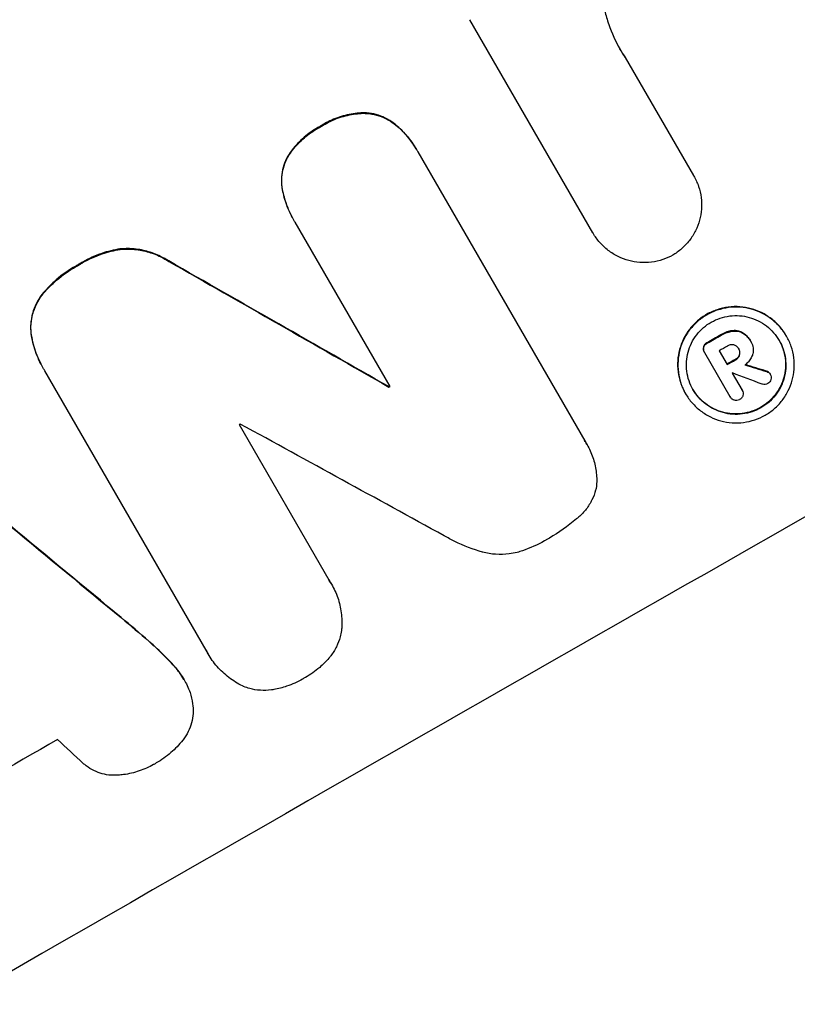
# Model space of a CAD drawing. Units: millimetres. Extents: x -4216 to 3552, y -4062 to 3560.
# Drawn here: x 2058 to 2129, y -2415 to -2325 of the extents above; entities that cross this region are included whole.
import ezdxf

# ---------------------------------------------------------------- set-up
doc = ezdxf.new("R2010")
doc.units = ezdxf.units.MM
doc.header["$LTSCALE"] = 20
doc.linetypes.add('HIDDEN', pattern=[9.525, 6.35, -3.175])
doc.layers.add('2d', color=230, linetype='Continuous')
doc.layers.add('EN-Free_Space_Hatch', color=10, linetype='HIDDEN')

msp = doc.modelspace()

# ---------------------------------------------------------------- hatches: boundary and pattern name
at = {"layer": 'EN-Free_Space_Hatch'}
h = msp.add_hatch(dxfattribs=at)
h.set_pattern_fill('ANSI31', color=256, scale=100, angle=30)
h.set_pattern_definition([(345, (1880.05, -174.33), (82.175, 306.681), [])])
edge = h.paths.add_edge_path()
edge.add_line((1880.054, -174.328), (2929.06, -1991.26))
edge.add_arc((2063.035, -2491.26), 1000, -60, 30, ccw=False)
edge.add_arc((2063.035, -2491.26), 1000, 210, 300, ccw=False)
edge.add_line((1197.009, -2991.26), (148.003, -1174.328))
edge.add_arc((1014.029, -674.328), 1000, 120, 210, ccw=False)
edge.add_arc((1014.029, -674.328), 1000, 30, 120, ccw=False)

# ---------------------------------------------------------------- linework, layer by layer
at = {"layer": '2d'}
for p, q in [((2110.078, -2344.235), (2098.796, -2324.694)), ((2113.041, -2328.151), (2119.295, -2338.984)), ((2093.878, -2336.535), (2093.904, -2336.581)), ((2094.035, -2336.816), (2109.324, -2363.297)), ((2119.295, -2338.983), (2119.321, -2339.029)), ((2082.624, -2342.97), (2082.65, -2343.015)), ((2091.489, -2358.317), (2082.785, -2343.241)), ((2110.073, -2344.227), (2110.099, -2344.273)), ((2124.491, -2354.104), (2124.518, -2354.149)), ((2124.55, -2354.207), (2124.576, -2354.252)), ((2127.788, -2353.664), (2127.814, -2353.709)), ((2120.272, -2355.14), (2120.298, -2355.186)), ((2122.651, -2359.258), (2120.32, -2355.22)), ((2121.651, -2355.034), (2122.385, -2356.306)), ((2123.404, -2354.815), (2123.431, -2354.861)), ((2059.693, -2356.596), (2059.719, -2356.641)), ((2074.636, -2382.468), (2059.87, -2356.893)), ((2122.833, -2357.082), (2123.733, -2358.641)), ((2126.287, -2357.135), (2126.314, -2357.181)), ((2091.367, -2358.326), (2091.393, -2358.372)), ((2118.54, -2358.933), (2118.566, -2358.978)), ((2123.726, -2358.627), (2123.753, -2358.672)), ((2122.635, -2359.232), (2122.662, -2359.277)), ((2077.669, -2361.812), (2085.877, -2376.028)), ((2109.521, -2363.611), (2109.547, -2363.657)), ((2086.109, -2376.396), (2086.135, -2376.441)), ((2074.801, -2382.776), (2074.827, -2382.821)), ((2072.603, -2385.161), (2072.63, -2385.206))]:
    msp.add_line(p, q, dxfattribs=at)
at = {"layer": '2d', "extrusion": (0, 0, -1)}
for centre, major_axis, ratio, start_param, end_param in [((2003.431, -2388.023), (952.628, 550), 0.052336, -1.707271, -1.434322), ((1963.377, -2318.648), (1890.221, -1078.529), 0.013322, -1.521305, -1.510622), ((2046.693, -2462.955), (950.896, 549), 0.052336, -1.462873, -1.461535), ((2047.999, -2465.218), (950.896, 549), 0.052336, -1.462318, -1.461535), ((1984.149, -2354.626), (1537.863, -468.405), 0.024414, -1.487167, -1.485873), ((2041.216, -2453.468), (950.896, 549), 0.052336, -1.48782, -1.487719), ((1964.7, -2320.94), (2427.624, -2009.09), 0.006354, -1.542302, -1.533953)]:
    msp.add_ellipse(centre, major_axis=major_axis, ratio=ratio, start_param=start_param, end_param=end_param, dxfattribs=at)
at = {"layer": '2d'}
for centre, major_axis, ratio, start_param, end_param in [((2003.431, -2388.023), (-951.762, -549.5), 0.052336, -1.707396, -1.434197), ((1963.377, -2318.648), (1891.942, -1079.512), 0.013322, 1.510698, 1.521371), ((2046.693, -2462.955), (-951.762, -549.5), 0.052336, -1.679958, -1.678621), ((2055.857, -2478.827), (-951.762, -549.5), 0.052336, -1.707396, -1.434197), ((2047.265, -2463.946), (-950.896, -549), 0.052336, -1.680058, -1.679275), ((2047.999, -2465.218), (-951.762, -549.5), 0.052336, -1.679958, -1.679176), ((1984.149, -2354.626), (1539.263, -468.832), 0.024414, 1.485975, 1.487227), ((2048.447, -2465.993), (-950.892, -548.998), 0.052335, -1.67929, -1.679275), ((1976.531, -2341.432), (1615.264, -602.445), 0.02123, 1.48632, 1.488009), ((2041.216, -2453.468), (-951.762, -549.5), 0.052336, -1.653798, -1.653697), ((2039.301, -2450.153), (-950.896, -549), 0.052336, -1.641452, -1.641345), ((1975.614, -2339.842), (1853.196, -1014.423), 0.014136, 1.513291, 1.523383), ((1964.7, -2320.94), (2429.835, -2010.919), 0.006354, 1.534002, 1.542344), ((2047.684, -2464.672), (-950.896, -549), 0.052336, -1.615035, -1.601842), ((1969.373, -2329.032), (2721.821, -2518.572), 0.004588, 1.540493, 1.54136)]:
    msp.add_ellipse(centre, major_axis=major_axis, ratio=ratio, start_param=start_param, end_param=end_param, dxfattribs=at)
for points, knots in [([(2111.165, -2323.859), (2111.264, -2324.288), (2111.385, -2324.711), (2111.799, -2325.92), (2112.147, -2326.677), (2112.549, -2327.373), (2112.709, -2327.65), (2112.882, -2327.926), (2113.067, -2328.196)], [-3.666754, -3.666754, -3.666754, -3.666754, -2.413707, -2.413707, 0, 0, 0, 0.961806, 0.961806, 0.961806, 0.961806]), ([(2089.005, -2333.228), (2088.769, -2333.236), (2088.533, -2333.255), (2087.799, -2333.349), (2087.307, -2333.463), (2086.369, -2333.78), (2085.922, -2333.984), (2085.401, -2334.281), (2085.291, -2334.348), (2085.181, -2334.418)], [30.568525, 30.568525, 30.568525, 30.568525, 31.238676, 31.238676, 32.660592, 32.660592, 34.082507, 34.082507, 34.467656, 34.467656, 34.467656, 34.467656]), ([(2085.208, -2334.464), (2085.317, -2334.393), (2085.428, -2334.327), (2085.949, -2334.029), (2086.395, -2333.826), (2087.334, -2333.509), (2087.826, -2333.395), (2088.559, -2333.301), (2088.795, -2333.282), (2089.031, -2333.274)], [10.973728, 10.973728, 10.973728, 10.973728, 11.358879, 11.358879, 12.780803, 12.780803, 14.202727, 14.202727, 14.872884, 14.872884, 14.872884, 14.872884]), ([(2091.851, -2334.194), (2091.85, -2334.194), (2091.849, -2334.193), (2091.603, -2334.004), (2091.338, -2333.84), (2090.789, -2333.571), (2090.505, -2333.466), (2089.941, -2333.313), (2089.642, -2333.262), (2089.227, -2333.232), (2089.116, -2333.228), (2089.005, -2333.228)], [15.764256, 15.764256, 15.764256, 15.764256, 15.766842, 15.766842, 16.641903, 16.641903, 17.516963, 17.516963, 18.394137, 18.394137, 18.71004, 18.71004, 18.71004, 18.71004]), ([(2089.031, -2333.274), (2089.143, -2333.274), (2089.253, -2333.278), (2089.669, -2333.307), (2089.968, -2333.359), (2090.531, -2333.511), (2090.815, -2333.616), (2091.364, -2333.886), (2091.629, -2334.05), (2091.876, -2334.239), (2091.876, -2334.239), (2091.877, -2334.24)], [9.323445, 9.323445, 9.323445, 9.323445, 9.639348, 9.639348, 10.516527, 10.516527, 11.391589, 11.391589, 12.266651, 12.266651, 12.269239, 12.269239, 12.269239, 12.269239]), ([(2085.181, -2334.418), (2085.074, -2334.473), (2084.968, -2334.531), (2084.432, -2334.837), (2084.009, -2335.133), (2083.22, -2335.815), (2082.854, -2336.2), (2082.401, -2336.785), (2082.277, -2336.959), (2082.161, -2337.137)], [35.54138, 35.54138, 35.54138, 35.54138, 35.900479, 35.900479, 37.399136, 37.399136, 38.897794, 38.897794, 39.501956, 39.501956, 39.501956, 39.501956]), ([(2082.188, -2337.183), (2082.304, -2337.005), (2082.427, -2336.831), (2082.881, -2336.245), (2083.246, -2335.86), (2084.035, -2335.179), (2084.459, -2334.882), (2084.994, -2334.576), (2085.1, -2334.519), (2085.208, -2334.464)], [8.363169, 8.363169, 8.363169, 8.363169, 8.967332, 8.967332, 10.466, 10.466, 11.964668, 11.964668, 12.323769, 12.323769, 12.323769, 12.323769]), ([(2093.878, -2336.535), (2093.62, -2336.089), (2093.311, -2335.653), (2092.625, -2334.866), (2092.253, -2334.511), (2091.851, -2334.194)], [24.767517, 24.767517, 24.767517, 24.767517, 26.31394, 26.31394, 27.760055, 27.760055, 27.760055, 27.760055]), ([(2091.877, -2334.24), (2092.279, -2334.557), (2092.651, -2334.911), (2093.338, -2335.699), (2093.647, -2336.135), (2093.949, -2336.658), (2093.992, -2336.736), (2094.035, -2336.816)], [21.775065, 21.775065, 21.775065, 21.775065, 23.221179, 23.221179, 24.767605, 24.767605, 25.035328, 25.035328, 25.035328, 25.035328]), ([(2082.161, -2337.137), (2082.106, -2337.232), (2082.054, -2337.328), (2081.874, -2337.692), (2081.771, -2337.969), (2081.623, -2338.516), (2081.573, -2338.806), (2081.531, -2339.397), (2081.54, -2339.7), (2081.582, -2340.018), (2081.584, -2340.037), (2081.587, -2340.056)], [22.762149, 22.762149, 22.762149, 22.762149, 23.075182, 23.075182, 23.931294, 23.931294, 24.783909, 24.783909, 25.636523, 25.636523, 25.69213, 25.69213, 25.69213, 25.69213]), ([(2081.613, -2340.102), (2081.61, -2340.082), (2081.608, -2340.063), (2081.566, -2339.745), (2081.558, -2339.443), (2081.599, -2338.851), (2081.649, -2338.562), (2081.797, -2338.014), (2081.9, -2337.738), (2082.08, -2337.373), (2082.132, -2337.277), (2082.188, -2337.183)], [1.649623, 1.649623, 1.649623, 1.649623, 1.705229, 1.705229, 2.557843, 2.557843, 3.410457, 3.410457, 4.266576, 4.266576, 4.579612, 4.579612, 4.579612, 4.579612]), ([(2119.295, -2338.984), (2119.304, -2338.999), (2119.313, -2339.014), (2119.489, -2339.319), (2119.635, -2339.636), (2119.862, -2340.3), (2119.944, -2340.649), (2120.035, -2341.353), (2120.045, -2341.71), (2119.995, -2342.409), (2119.936, -2342.751), (2119.76, -2343.396), (2119.638, -2343.722), (2119.327, -2344.35), (2119.137, -2344.653), (2118.701, -2345.215), (2118.454, -2345.474), (2117.934, -2345.922), (2117.662, -2346.114), (2117.384, -2346.275)], [16.105136, 16.105136, 16.105136, 16.105136, 16.157481, 16.157481, 17.165666, 17.165666, 18.173852, 18.173852, 19.182037, 19.182037, 20.190223, 20.190223, 21.201955, 21.201955, 22.213688, 22.213688, 23.22542, 23.22542, 24.19191, 24.19191, 24.19191, 24.19191]), ([(2081.587, -2340.056), (2081.664, -2340.535), (2081.783, -2341.007), (2082.12, -2341.994), (2082.354, -2342.503), (2082.624, -2342.97)], [-2.994112, -2.994112, -2.994112, -2.994112, -1.619709, -1.619709, 0, 0, 0, 0]), ([(2082.785, -2343.241), (2082.739, -2343.166), (2082.694, -2343.091), (2082.65, -2343.015), (2082.381, -2342.549), (2082.147, -2342.041), (2081.809, -2341.053), (2081.691, -2340.581), (2081.613, -2340.102)], [-0.262094, -0.262094, -0.262094, -0.262094, 0, 0, 0, 1.618106, 1.618106, 2.99393, 2.99393, 2.99393, 2.99393]), ([(2117.384, -2346.275), (2117.104, -2346.432), (2116.8, -2346.568), (2116.148, -2346.788), (2115.797, -2346.869), (2115.088, -2346.959), (2114.728, -2346.969), (2114.023, -2346.919), (2113.678, -2346.859), (2113.028, -2346.683), (2112.7, -2346.561), (2112.067, -2346.251), (2111.761, -2346.061), (2111.194, -2345.626), (2110.933, -2345.38), (2110.469, -2344.849), (2110.267, -2344.564), (2110.099, -2344.273), (2110.092, -2344.26), (2110.085, -2344.248), (2110.078, -2344.235)], [-8.044351, -8.044351, -8.044351, -8.044351, -7.078048, -7.078048, -6.064919, -6.064919, -5.051791, -5.051791, -4.038662, -4.038662, -3.028996, -3.028996, -2.019331, -2.019331, -1.009665, -1.009665, 0, 0, 0, 0.043565, 0.043565, 0.043565, 0.043565]), ([(2066.753, -2345.703), (2066.188, -2345.792), (2065.631, -2345.93), (2064.473, -2346.323), (2063.879, -2346.594), (2063.228, -2346.967), (2063.123, -2347.029), (2063.018, -2347.094)], [41.76408, 41.76408, 41.76408, 41.76408, 43.381523, 43.381523, 45.270419, 45.270419, 45.635991, 45.635991, 45.635991, 45.635991]), ([(2063.045, -2347.14), (2063.149, -2347.075), (2063.254, -2347.012), (2063.905, -2346.64), (2064.498, -2346.369), (2065.657, -2345.976), (2066.213, -2345.838), (2066.779, -2345.749)], [14.722004, 14.722004, 14.722004, 14.722004, 15.087574, 15.087574, 16.975254, 16.975254, 18.593787, 18.593787, 18.593787, 18.593787]), ([(2071.212, -2346.807), (2070.973, -2346.651), (2070.725, -2346.51), (2070.061, -2346.184), (2069.637, -2346.027), (2068.795, -2345.8), (2068.349, -2345.722), (2067.516, -2345.664), (2067.133, -2345.668), (2066.753, -2345.703)], [24.036707, 24.036707, 24.036707, 24.036707, 24.845861, 24.845861, 26.152206, 26.152206, 27.46195, 27.46195, 28.542311, 28.542311, 28.542311, 28.542311]), ([(2066.779, -2345.749), (2067.158, -2345.713), (2067.54, -2345.709), (2068.372, -2345.767), (2068.818, -2345.845), (2069.66, -2346.071), (2070.085, -2346.228), (2070.749, -2346.554), (2070.999, -2346.696), (2071.239, -2346.853)], [13.311258, 13.311258, 13.311258, 13.311258, 14.389239, 14.389239, 15.698156, 15.698156, 17.005334, 17.005334, 17.816864, 17.816864, 17.816864, 17.816864]), ([(2063.018, -2347.094), (2062.908, -2347.153), (2062.8, -2347.213), (2062.077, -2347.627), (2061.473, -2348.051), (2060.491, -2348.902), (2060.093, -2349.3), (2059.728, -2349.727)], [50.839997, 50.839997, 50.839997, 50.839997, 51.210254, 51.210254, 53.345866, 53.345866, 54.939125, 54.939125, 54.939125, 54.939125]), ([(2059.754, -2349.772), (2060.12, -2349.345), (2060.517, -2348.947), (2061.5, -2348.096), (2062.103, -2347.672), (2062.826, -2347.258), (2062.935, -2347.198), (2063.045, -2347.14)], [13.338054, 13.338054, 13.338054, 13.338054, 14.932215, 14.932215, 17.066831, 17.066831, 17.437087, 17.437087, 17.437087, 17.437087]), ([(2059.728, -2349.727), (2059.682, -2349.781), (2059.637, -2349.837), (2059.393, -2350.153), (2059.218, -2350.433), (2058.931, -2351.015), (2058.819, -2351.316), (2058.658, -2351.913), (2058.603, -2352.229), (2058.561, -2352.833), (2058.565, -2353.119), (2058.595, -2353.403)], [23.988393, 23.988393, 23.988393, 23.988393, 24.190058, 24.190058, 25.120866, 25.120866, 26.051674, 26.051674, 26.981418, 26.981418, 27.789535, 27.789535, 27.789535, 27.789535]), ([(2058.621, -2353.448), (2058.591, -2353.165), (2058.587, -2352.879), (2058.629, -2352.276), (2058.684, -2351.96), (2058.845, -2351.363), (2058.957, -2351.062), (2059.244, -2350.48), (2059.418, -2350.199), (2059.663, -2349.882), (2059.708, -2349.827), (2059.754, -2349.772)], [1.981056, 1.981056, 1.981056, 1.981056, 2.78787, 2.78787, 3.717159, 3.717159, 4.648425, 4.648425, 5.57969, 5.57969, 5.782216, 5.782216, 5.782216, 5.782216]), ([(2127.788, -2353.664), (2127.621, -2353.375), (2127.421, -2353.092), (2126.961, -2352.565), (2126.702, -2352.32), (2126.139, -2351.888), (2125.836, -2351.7), (2125.208, -2351.391), (2124.883, -2351.27), (2124.237, -2351.094), (2123.893, -2351.034), (2123.191, -2350.983), (2122.833, -2350.992), (2122.127, -2351.082), (2121.778, -2351.162), (2121.113, -2351.386), (2120.797, -2351.53), (2120.216, -2351.861), (2119.932, -2352.059), (2119.401, -2352.517), (2119.156, -2352.775), (2118.721, -2353.335), (2118.532, -2353.638), (2118.222, -2354.265), (2118.101, -2354.59), (2117.927, -2355.233), (2117.868, -2355.572), (2117.819, -2356.267), (2117.829, -2356.622), (2117.921, -2357.323), (2118.002, -2357.669), (2118.228, -2358.33), (2118.373, -2358.644), (2118.54, -2358.933)], [16.085325, 16.085325, 16.085325, 16.085325, 17.087372, 17.087372, 18.08942, 18.08942, 19.091468, 19.091468, 20.093516, 20.093516, 21.102363, 21.102363, 22.111211, 22.111211, 23.120058, 23.120058, 24.128905, 24.128905, 25.137335, 25.137335, 26.145764, 26.145764, 27.154194, 27.154194, 28.162624, 28.162624, 29.164629, 29.164629, 30.166635, 30.166635, 31.168641, 31.168641, 32.170646, 32.170646, 32.170646, 32.170646]), ([(2118.566, -2358.978), (2118.399, -2358.69), (2118.255, -2358.375), (2118.029, -2357.714), (2117.947, -2357.368), (2117.856, -2356.668), (2117.846, -2356.313), (2117.894, -2355.618), (2117.953, -2355.278), (2118.127, -2354.635), (2118.248, -2354.31), (2118.559, -2353.683), (2118.747, -2353.381), (2119.182, -2352.82), (2119.428, -2352.562), (2119.958, -2352.105), (2120.242, -2351.906), (2120.823, -2351.575), (2121.14, -2351.432), (2121.805, -2351.208), (2122.153, -2351.128), (2122.86, -2351.038), (2123.218, -2351.029), (2123.919, -2351.08), (2124.263, -2351.14), (2124.909, -2351.315), (2125.234, -2351.437), (2125.862, -2351.746), (2126.166, -2351.934), (2126.728, -2352.366), (2126.988, -2352.61), (2127.447, -2353.138), (2127.648, -2353.421), (2127.982, -2353.999), (2128.126, -2354.314), (2128.353, -2354.975), (2128.434, -2355.322), (2128.525, -2356.024), (2128.535, -2356.379), (2128.485, -2357.074), (2128.426, -2357.415), (2128.251, -2358.057), (2128.13, -2358.381), (2127.82, -2359.007), (2127.631, -2359.309), (2127.197, -2359.868), (2126.951, -2360.126), (2126.421, -2360.582), (2126.137, -2360.781), (2125.557, -2361.111), (2125.242, -2361.254), (2124.578, -2361.478), (2124.23, -2361.559), (2123.524, -2361.649), (2123.167, -2361.658), (2122.466, -2361.608), (2122.123, -2361.549), (2121.477, -2361.374), (2121.151, -2361.253), (2120.522, -2360.944), (2120.218, -2360.756), (2119.654, -2360.324), (2119.394, -2360.079), (2118.934, -2359.551), (2118.733, -2359.268), (2118.566, -2358.978)], [0, 0, 0, 0, 1.002005, 1.002005, 2.00401, 2.00401, 3.006015, 3.006015, 4.00802, 4.00802, 5.016461, 5.016461, 6.024902, 6.024902, 7.033343, 7.033343, 8.041783, 8.041783, 9.050643, 9.050643, 10.059502, 10.059502, 11.068362, 11.068362, 12.077221, 12.077221, 13.079268, 13.079268, 14.081315, 14.081315, 15.083363, 15.083363, 16.08541, 16.08541, 17.089097, 17.089097, 18.092783, 18.092783, 19.09647, 19.09647, 20.100157, 20.100157, 21.107377, 21.107377, 22.114598, 22.114598, 23.121818, 23.121818, 24.129038, 24.129038, 25.135981, 25.135981, 26.142924, 26.142924, 27.149866, 27.149866, 28.156809, 28.156809, 29.160312, 29.160312, 30.163816, 30.163816, 31.167319, 31.167319, 32.170823, 32.170823, 32.170823, 32.170823]), ([(2119.243, -2358.593), (2119.385, -2358.84), (2119.557, -2359.082), (2119.95, -2359.532), (2120.172, -2359.741), (2120.653, -2360.111), (2120.912, -2360.271), (2121.45, -2360.535), (2121.728, -2360.638), (2122.28, -2360.787), (2122.573, -2360.838), (2123.171, -2360.881), (2123.476, -2360.873), (2124.078, -2360.796), (2124.375, -2360.727), (2124.942, -2360.536), (2125.212, -2360.414), (2125.707, -2360.132), (2125.95, -2359.962), (2126.402, -2359.573), (2126.612, -2359.352), (2126.982, -2358.875), (2127.144, -2358.617), (2127.408, -2358.083), (2127.512, -2357.806), (2127.661, -2357.258), (2127.712, -2356.967), (2127.754, -2356.373), (2127.746, -2356.07), (2127.668, -2355.471), (2127.598, -2355.175), (2127.405, -2354.61), (2127.282, -2354.341), (2126.997, -2353.847), (2126.826, -2353.606), (2126.433, -2353.156), (2126.211, -2352.947), (2125.731, -2352.578), (2125.472, -2352.417), (2124.936, -2352.153), (2124.659, -2352.05), (2124.107, -2351.9), (2123.813, -2351.849), (2123.214, -2351.805), (2122.909, -2351.813), (2122.306, -2351.89), (2122.008, -2351.958), (2121.44, -2352.149), (2121.17, -2352.272), (2120.674, -2352.555), (2120.431, -2352.724), (2119.978, -2353.115), (2119.768, -2353.335), (2119.398, -2353.813), (2119.236, -2354.072), (2118.971, -2354.607), (2118.868, -2354.885), (2118.719, -2355.434), (2118.669, -2355.724), (2118.628, -2356.317), (2118.636, -2356.62), (2118.714, -2357.218), (2118.784, -2357.514), (2118.977, -2358.078), (2119.1, -2358.346), (2119.243, -2358.593)], [0, 0, 0, 0, 0.856811, 0.856811, 1.713621, 1.713621, 2.570432, 2.570432, 3.427243, 3.427243, 4.286996, 4.286996, 5.146749, 5.146749, 6.006502, 6.006502, 6.866255, 6.866255, 7.72621, 7.72621, 8.586166, 8.586166, 9.446121, 9.446121, 10.306077, 10.306077, 11.163021, 11.163021, 12.019965, 12.019965, 12.87691, 12.87691, 13.733854, 13.733854, 14.589407, 14.589407, 15.44496, 15.44496, 16.300514, 16.300514, 17.156067, 17.156067, 18.017413, 18.017413, 18.878759, 18.878759, 19.740105, 19.740105, 20.601451, 20.601451, 21.462492, 21.462492, 22.323533, 22.323533, 23.184574, 23.184574, 24.045615, 24.045615, 24.901138, 24.901138, 25.75666, 25.75666, 26.612183, 26.612183, 27.467705, 27.467705, 27.467705, 27.467705]), ([(2058.595, -2353.403), (2058.673, -2353.961), (2058.805, -2354.512), (2059.173, -2355.589), (2059.415, -2356.114), (2059.693, -2356.596)], [-3.267007, -3.267007, -3.267007, -3.267007, -1.670616, -1.670616, 0, 0, 0, 0]), ([(2059.87, -2356.893), (2059.818, -2356.809), (2059.768, -2356.725), (2059.719, -2356.641), (2059.441, -2356.16), (2059.2, -2355.635), (2058.831, -2354.558), (2058.699, -2354.006), (2058.621, -2353.448)], [-0.292179, -0.292179, -0.292179, -0.292179, 0, 0, 0, 1.669759, 1.669759, 3.266904, 3.266904, 3.266904, 3.266904]), ([(2122.807, -2353.204), (2122.652, -2353.229), (2122.499, -2353.266), (2122.179, -2353.375), (2122.013, -2353.45), (2121.839, -2353.549), (2121.817, -2353.562), (2121.795, -2353.575)], [11.680358, 11.680358, 11.680358, 11.680358, 12.125377, 12.125377, 12.653552, 12.653552, 12.729822, 12.729822, 12.729822, 12.729822]), ([(2121.822, -2353.621), (2121.843, -2353.607), (2121.865, -2353.594), (2122.039, -2353.495), (2122.205, -2353.42), (2122.526, -2353.312), (2122.679, -2353.274), (2122.833, -2353.25)], [4.141263, 4.141263, 4.141263, 4.141263, 4.217535, 4.217535, 4.746561, 4.746561, 5.190835, 5.190835, 5.190835, 5.190835]), ([(2123.792, -2353.384), (2123.679, -2353.32), (2123.558, -2353.271), (2123.256, -2353.189), (2123.051, -2353.172), (2122.837, -2353.2), (2122.822, -2353.202), (2122.807, -2353.204)], [5.2985872, 5.2985872, 5.2985872, 5.2985872, 5.6691581, 5.6691581, 6.2383717, 6.2383717, 6.2811943, 6.2811943, 6.2811943, 6.2811943]), ([(2122.833, -2353.25), (2122.848, -2353.247), (2122.863, -2353.245), (2123.078, -2353.218), (2123.282, -2353.234), (2123.584, -2353.316), (2123.705, -2353.365), (2123.818, -2353.43)], [2.7955056, 2.7955056, 2.7955056, 2.7955056, 2.8383294, 2.8383294, 3.4075498, 3.4075498, 3.778119, 3.778119, 3.778119, 3.778119]), ([(2124.491, -2354.104), (2124.427, -2353.992), (2124.35, -2353.884), (2124.173, -2353.681), (2124.073, -2353.587), (2123.909, -2353.461), (2123.851, -2353.421), (2123.792, -2353.384)], [6.1783147, 6.1783147, 6.1783147, 6.1783147, 6.5638023, 6.5638023, 6.94929, 6.94929, 7.1478132, 7.1478132, 7.1478132, 7.1478132]), ([(2123.818, -2353.43), (2123.878, -2353.467), (2123.936, -2353.507), (2124.1, -2353.633), (2124.2, -2353.727), (2124.377, -2353.93), (2124.454, -2354.038), (2124.531, -2354.172), (2124.544, -2354.196), (2124.556, -2354.219)], [5.208942, 5.208942, 5.208942, 5.208942, 5.408602, 5.408602, 5.793475, 5.793475, 6.178349, 6.178349, 6.258109, 6.258109, 6.258109, 6.258109]), ([(2127.126, -2354.071), (2127.263, -2354.312), (2127.382, -2354.572), (2127.572, -2355.128), (2127.641, -2355.423), (2127.719, -2356.021), (2127.728, -2356.324), (2127.686, -2356.917), (2127.636, -2357.207), (2127.487, -2357.756), (2127.384, -2358.033), (2127.119, -2358.569), (2126.958, -2358.827), (2126.587, -2359.305), (2126.377, -2359.526), (2125.924, -2359.916), (2125.681, -2360.086), (2125.185, -2360.368), (2124.915, -2360.491), (2124.348, -2360.682), (2124.05, -2360.751), (2123.447, -2360.827), (2123.141, -2360.835), (2122.542, -2360.792), (2122.249, -2360.741), (2121.697, -2360.591), (2121.42, -2360.488), (2120.883, -2360.224), (2120.624, -2360.063), (2120.144, -2359.694), (2119.922, -2359.486), (2119.536, -2359.042), (2119.369, -2358.809), (2119.23, -2358.57)], [13.760124, 13.760124, 13.760124, 13.760124, 14.589332, 14.589332, 15.444886, 15.444886, 16.30044, 16.30044, 17.155994, 17.155994, 18.017329, 18.017329, 18.878665, 18.878665, 19.740001, 19.740001, 20.601337, 20.601337, 21.462368, 21.462368, 22.3234, 22.3234, 23.184431, 23.184431, 24.045462, 24.045462, 24.900985, 24.900985, 25.756508, 25.756508, 26.612032, 26.612032, 27.441233, 27.441233, 27.441233, 27.441233]), ([(2120.526, -2354.298), (2120.514, -2354.304), (2120.503, -2354.31), (2120.423, -2354.356), (2120.357, -2354.411), (2120.258, -2354.539), (2120.222, -2354.61), (2120.2, -2354.681)], [2.8291879, 2.8291879, 2.8291879, 2.8291879, 2.8678597, 2.8678597, 3.1072476, 3.1072476, 3.3285449, 3.3285449, 3.3285449, 3.3285449]), ([(2120.227, -2354.726), (2120.248, -2354.655), (2120.284, -2354.585), (2120.383, -2354.457), (2120.449, -2354.401), (2120.529, -2354.356), (2120.541, -2354.35), (2120.552, -2354.344)], [0.4952521, 0.4952521, 0.4952521, 0.4952521, 0.7165514, 0.7165514, 0.9559413, 0.9559413, 0.9946135, 0.9946135, 0.9946135, 0.9946135]), ([(2122.972, -2354.498), (2122.893, -2354.483), (2122.808, -2354.48), (2122.62, -2354.504), (2122.519, -2354.539), (2122.42, -2354.595), (2122.406, -2354.603), (2122.394, -2354.611)], [3.0394514, 3.0394514, 3.0394514, 3.0394514, 3.2767957, 3.2767957, 3.5752568, 3.5752568, 3.6207868, 3.6207868, 3.6207868, 3.6207868]), ([(2123.431, -2354.861), (2123.424, -2354.847), (2123.417, -2354.834), (2123.367, -2354.747), (2123.307, -2354.677), (2123.163, -2354.566), (2123.079, -2354.526), (2122.989, -2354.502), (2122.981, -2354.5), (2122.972, -2354.498)], [2.011225, 2.011225, 2.011225, 2.011225, 2.0557924, 2.0557924, 2.3119166, 2.3119166, 2.5680409, 2.5680409, 2.5935618, 2.5935618, 2.5935618, 2.5935618]), ([(2124.556, -2354.219), (2124.563, -2354.23), (2124.569, -2354.241), (2124.665, -2354.407), (2124.729, -2354.59), (2124.778, -2354.966), (2124.763, -2355.158), (2124.706, -2355.369), (2124.693, -2355.408), (2124.679, -2355.446)], [4.271685, 4.271685, 4.271685, 4.271685, 4.309185, 4.309185, 4.846899, 4.846899, 5.384614, 5.384614, 5.50558, 5.50558, 5.50558, 5.50558]), ([(2120.2, -2354.681), (2120.185, -2354.751), (2120.181, -2354.827), (2120.202, -2354.987), (2120.231, -2355.07), (2120.272, -2355.14)], [-0.4574306, -0.4574306, -0.4574306, -0.4574306, -0.2448594, -0.2448594, 0, 0, 0, 0]), ([(2120.32, -2355.22), (2120.312, -2355.209), (2120.305, -2355.198), (2120.298, -2355.186), (2120.258, -2355.116), (2120.229, -2355.032), (2120.208, -2354.872), (2120.211, -2354.796), (2120.227, -2354.726)], [-0.039851, -0.039851, -0.039851, -0.039851, 0, 0, 0, 0.2444874, 0.2444874, 0.4574174, 0.4574174, 0.4574174, 0.4574174]), ([(2123.489, -2355.394), (2123.461, -2355.472), (2123.419, -2355.549), (2123.301, -2355.702), (2123.217, -2355.773), (2123.12, -2355.828), (2123.111, -2355.833), (2123.102, -2355.838)], [3.1006119, 3.1006119, 3.1006119, 3.1006119, 3.3455915, 3.3455915, 3.6508399, 3.6508399, 3.6823869, 3.6823869, 3.6823869, 3.6823869]), ([(2123.515, -2355.439), (2123.516, -2355.437), (2123.516, -2355.435), (2123.541, -2355.345), (2123.548, -2355.247), (2123.524, -2355.057), (2123.491, -2354.964), (2123.441, -2354.877), (2123.436, -2354.869), (2123.431, -2354.861)], [1.6341435, 1.6341435, 1.6341435, 1.6341435, 1.6413176, 1.6413176, 1.9142406, 1.9142406, 2.1871636, 2.1871636, 2.2155784, 2.2155784, 2.2155784, 2.2155784]), ([(2123.432, -2354.863), (2123.471, -2354.936), (2123.498, -2355.02), (2123.522, -2355.202), (2123.514, -2355.3), (2123.49, -2355.389), (2123.489, -2355.391), (2123.489, -2355.394)], [2.2133591, 2.2133591, 2.2133591, 2.2133591, 2.4600735, 2.4600735, 2.7329959, 2.7329959, 2.74017, 2.74017, 2.74017, 2.74017]), ([(2123.128, -2355.883), (2123.137, -2355.879), (2123.147, -2355.873), (2123.244, -2355.818), (2123.327, -2355.747), (2123.446, -2355.595), (2123.487, -2355.518), (2123.515, -2355.439)], [1.1853777, 1.1853777, 1.1853777, 1.1853777, 1.216925, 1.216925, 1.5221769, 1.5221769, 1.767158, 1.767158, 1.767158, 1.767158]), ([(2124.679, -2355.446), (2124.658, -2355.501), (2124.634, -2355.555), (2124.547, -2355.731), (2124.473, -2355.85), (2124.303, -2356.069), (2124.206, -2356.17), (2124.071, -2356.287), (2124.038, -2356.313), (2124.005, -2356.338)], [8.092897, 8.092897, 8.092897, 8.092897, 8.264518, 8.264518, 8.65959, 8.65959, 9.054662, 9.054662, 9.17526, 9.17526, 9.17526, 9.17526]), ([(2126.287, -2357.135), (2126.255, -2357.084), (2126.212, -2357.035), (2126.105, -2356.953), (2126.039, -2356.922), (2125.97, -2356.903), (2125.965, -2356.902), (2125.96, -2356.901)], [1.6350429, 1.6350429, 1.6350429, 1.6350429, 1.8150534, 1.8150534, 2.0164082, 2.0164082, 2.030894, 2.030894, 2.030894, 2.030894]), ([(2125.986, -2356.946), (2125.991, -2356.947), (2125.996, -2356.949), (2126.065, -2356.967), (2126.131, -2356.999), (2126.238, -2357.081), (2126.281, -2357.129), (2126.314, -2357.181)], [1.1965117, 1.1965117, 1.1965117, 1.1965117, 1.2109976, 1.2109976, 1.4123529, 1.4123529, 1.5923639, 1.5923639, 1.5923639, 1.5923639]), ([(2126.314, -2357.181), (2126.354, -2357.251), (2126.382, -2357.334), (2126.404, -2357.5), (2126.399, -2357.583), (2126.38, -2357.658)], [1.9928936, 1.9928936, 1.9928936, 1.9928936, 2.2359896, 2.2359896, 2.4678962, 2.4678962, 2.4678962, 2.4678962]), ([(2126.091, -2358.042), (2126.091, -2358.043), (2126.091, -2358.043), (2126.02, -2358.083), (2125.938, -2358.111), (2125.768, -2358.133), (2125.681, -2358.126), (2125.59, -2358.102), (2125.578, -2358.098), (2125.565, -2358.094)], [2.9024974, 2.9024974, 2.9024974, 2.9024974, 2.904066, 2.904066, 3.1464977, 3.1464977, 3.3889295, 3.3889295, 3.4276784, 3.4276784, 3.4276784, 3.4276784]), ([(2126.38, -2357.658), (2126.379, -2357.664), (2126.377, -2357.669), (2126.356, -2357.749), (2126.32, -2357.823), (2126.22, -2357.951), (2126.157, -2358.004), (2126.091, -2358.042)], [2.2879706, 2.2879706, 2.2879706, 2.2879706, 2.3052489, 2.3052489, 2.5362704, 2.5362704, 2.7657972, 2.7657972, 2.7657972, 2.7657972]), ([(2123.733, -2358.641), (2123.74, -2358.651), (2123.747, -2358.662), (2123.792, -2358.741), (2123.82, -2358.821), (2123.842, -2358.986), (2123.835, -2359.071), (2123.805, -2359.181), (2123.792, -2359.217), (2123.776, -2359.251)], [1.8581553, 1.8581553, 1.8581553, 1.8581553, 1.8950935, 1.8950935, 2.1312173, 2.1312173, 2.3673412, 2.3673412, 2.477136, 2.477136, 2.477136, 2.477136]), ([(2123.026, -2359.58), (2122.96, -2359.556), (2122.895, -2359.522), (2122.765, -2359.422), (2122.704, -2359.351), (2122.662, -2359.277), (2122.658, -2359.271), (2122.654, -2359.264), (2122.651, -2359.258)], [-0.4624536, -0.4624536, -0.4624536, -0.4624536, -0.2570487, -0.2570487, 0, 0, 0, 0.0225595, 0.0225595, 0.0225595, 0.0225595]), ([(2123.515, -2359.51), (2123.509, -2359.514), (2123.502, -2359.518), (2123.428, -2359.56), (2123.35, -2359.587), (2123.188, -2359.608), (2123.105, -2359.601), (2123.029, -2359.581), (2123.027, -2359.58), (2123.026, -2359.58)], [2.7405656, 2.7405656, 2.7405656, 2.7405656, 2.7645335, 2.7645335, 2.9956469, 2.9956469, 3.2267604, 3.2267604, 3.2314088, 3.2314088, 3.2314088, 3.2314088]), ([(2123.776, -2359.251), (2123.76, -2359.28), (2123.741, -2359.309), (2123.666, -2359.405), (2123.598, -2359.463), (2123.522, -2359.506), (2123.519, -2359.508), (2123.515, -2359.51)], [2.6460927, 2.6460927, 2.6460927, 2.6460927, 2.7428173, 2.7428173, 2.9926292, 2.9926292, 3.0044735, 3.0044735, 3.0044735, 3.0044735]), ([(2211.014, -2360.923), (2208.68, -2363.992), (2206.245, -2367.12), (2202.436, -2371.889), (2201.14, -2373.491), (2199.155, -2375.914), (2198.153, -2377.13), (2196.966, -2378.556), (2196.367, -2379.271), (2196.067, -2379.629), (2195.917, -2379.808), (2195.852, -2379.885), (2195.809, -2379.936), (2195.786, -2379.964), (2193.455, -2382.737), (2190.981, -2385.619), (2187.015, -2390.126), (2185.65, -2391.658), (2183.536, -2394), (2182.463, -2395.182), (2181.181, -2396.58), (2180.533, -2397.283), (2180.207, -2397.636), (2180.044, -2397.812), (2179.962, -2397.901), (2179.927, -2397.939), (2179.909, -2397.958), (2179.903, -2397.965), (2179.895, -2397.974), (2177.816, -2400.218), (2175.396, -2402.791), (2171.231, -2407.102), (2169.752, -2408.615), (2167.394, -2410.995), (2166.585, -2411.806), (2165.335, -2413.05), (2164.701, -2413.679), (2163.946, -2414.424), (2163.564, -2414.799), (2163.373, -2414.987), (2163.276, -2415.082), (2163.235, -2415.122), (2163.215, -2415.143), (2163.205, -2415.152), (2163.188, -2415.169), (2158.657, -2419.613), (2154.873, -2423.163), (2150.434, -2427.254), (2149.158, -2428.414), (2147.56, -2429.856), (2147.08, -2430.288), (2146.439, -2430.862), (2146.139, -2431.131), (2145.823, -2431.412), (2145.674, -2431.545), (2145.602, -2431.609), (2145.569, -2431.639), (2145.555, -2431.651), (2145.551, -2431.655), (2145.549, -2431.657), (2145.545, -2431.66), (2145.528, -2431.675), (2142.103, -2434.725), (2138.808, -2437.575), (2134.096, -2441.554), (2132.561, -2442.834), (2130.313, -2444.687), (2129.203, -2445.596), (2127.933, -2446.628), (2127.304, -2447.137), (2126.991, -2447.39), (2126.835, -2447.516), (2126.762, -2447.574), (2126.734, -2447.596), (2126.723, -2447.605), (2126.715, -2447.612), (2126.695, -2447.628), (2123.207, -2450.438), (2119.778, -2453.122), (2114.754, -2456.958), (2113.096, -2458.207), (2110.634, -2460.038), (2109.41, -2460.943), (2107.994, -2461.98), (2107.288, -2462.494), (2106.936, -2462.75), (2106.76, -2462.877), (2106.685, -2462.932), (2106.647, -2462.959), (2106.632, -2462.97), (2106.603, -2462.992), (2099.05, -2468.469), (2091.613, -2473.542), (2080.711, -2480.584), (2077.116, -2482.84), (2071.788, -2486.092), (2070.023, -2487.154), (2067.392, -2488.716), (2066.081, -2489.489), (2064.559, -2490.377), (2063.8, -2490.817), (2063.421, -2491.037), (2063.259, -2491.131), (2063.178, -2491.178), (2063.152, -2491.193), (2063.108, -2491.218), (2063.094, -2491.226), (2063.064, -2491.243), (2063.048, -2491.252), (2063.035, -2491.26)], [0, 0, 0, 0, 0.0312679, 0.0312679, 0.0469018, 0.0469018, 0.0547188, 0.0586273, 0.0605815, 0.0615586, 0.0620472, 0.0622915, 0.0622915, 0.0625358, 0.0625358, 0.0938036, 0.0938036, 0.1094376, 0.1094376, 0.1172546, 0.121163, 0.1231173, 0.1240944, 0.124583, 0.1248272, 0.1249494, 0.1249494, 0.1250105, 0.1250105, 0.1250715, 0.1563394, 0.1563394, 0.1719734, 0.1719734, 0.1797903, 0.1797903, 0.1836988, 0.1856531, 0.1866302, 0.1871187, 0.187363, 0.1874852, 0.1874852, 0.1875462, 0.1875462, 0.1876073, 0.2188752, 0.2188752, 0.2345091, 0.2345091, 0.2423261, 0.2423261, 0.2462346, 0.2481888, 0.2491659, 0.2496545, 0.2498988, 0.2499598, 0.2499904, 0.2499904, 0.2500209, 0.2500209, 0.2501431, 0.2814109, 0.2814109, 0.2970449, 0.2970449, 0.3048619, 0.3087703, 0.3107246, 0.3117017, 0.3121903, 0.3124345, 0.3124956, 0.3124956, 0.3125567, 0.3125567, 0.3126788, 0.3439467, 0.3439467, 0.3595806, 0.3595806, 0.3673976, 0.3713061, 0.3732603, 0.3742375, 0.374726, 0.3749703, 0.3749703, 0.3750924, 0.3750924, 0.3752146, 0.4377504, 0.4377504, 0.4690182, 0.4690182, 0.4846522, 0.4846522, 0.4924691, 0.4963776, 0.4983319, 0.499309, 0.4997976, 0.4997976, 0.5000418, 0.5000418, 0.500164, 0.500164, 0.5002861, 0.5002861, 0.5002861, 0.5002861]), ([(2109.324, -2363.297), (2109.403, -2363.415), (2109.477, -2363.536), (2109.753, -2364.013), (2109.932, -2364.402), (2110.211, -2365.218), (2110.311, -2365.646), (2110.424, -2366.512), (2110.436, -2366.95), (2110.402, -2367.431), (2110.398, -2367.483), (2110.393, -2367.534)], [19.405851, 19.405851, 19.405851, 19.405851, 19.825526, 19.825526, 21.063308, 21.063308, 22.30109, 22.30109, 23.538871, 23.538871, 23.687934, 23.687934, 23.687934, 23.687934]), ([(2110.393, -2367.534), (2110.373, -2367.629), (2110.351, -2367.723), (2110.244, -2368.116), (2110.131, -2368.42), (2109.841, -2369.006), (2109.664, -2369.289), (2109.258, -2369.812), (2109.028, -2370.054), (2108.739, -2370.304), (2108.696, -2370.339), (2108.654, -2370.374)], [18.507657, 18.507657, 18.507657, 18.507657, 18.7951, 18.7951, 19.736285, 19.736285, 20.677469, 20.677469, 21.618654, 21.618654, 21.777593, 21.777593, 21.777593, 21.777593]), ([(2108.654, -2370.374), (2108.623, -2370.401), (2108.592, -2370.428), (2107.781, -2371.128), (2106.944, -2371.714), (2106.016, -2372.244), (2105.942, -2372.286), (2105.867, -2372.327)], [67.958733, 67.958733, 67.958733, 67.958733, 68.076278, 68.076278, 71.040353, 71.040353, 71.295202, 71.295202, 71.295202, 71.295202]), ([(2099.964, -2373.491), (2099.11, -2373.25), (2098.251, -2372.925), (2097.089, -2372.354), (2096.762, -2372.179), (2096.441, -2371.991)], [79.341184, 79.341184, 79.341184, 79.341184, 81.992971, 81.992971, 83.048528, 83.048528, 83.048528, 83.048528]), ([(2105.867, -2372.327), (2105.788, -2372.375), (2105.707, -2372.422), (2105.006, -2372.822), (2104.33, -2373.13), (2103.464, -2373.423), (2103.306, -2373.473), (2103.147, -2373.519)], [51.352742, 51.352742, 51.352742, 51.352742, 51.631237, 51.631237, 53.784303, 53.784303, 54.256047, 54.256047, 54.256047, 54.256047]), ([(2103.147, -2373.519), (2102.902, -2373.582), (2102.651, -2373.63), (2101.988, -2373.715), (2101.573, -2373.726), (2100.76, -2373.668), (2100.361, -2373.599), (2099.978, -2373.495), (2099.971, -2373.493), (2099.964, -2373.491)], [29.593363, 29.593363, 29.593363, 29.593363, 30.31492, 30.31492, 31.48288, 31.48288, 32.65084, 32.65084, 32.673431, 32.673431, 32.673431, 32.673431]), ([(2085.877, -2376.028), (2085.969, -2376.164), (2086.055, -2376.302), (2086.357, -2376.826), (2086.55, -2377.245), (2086.851, -2378.126), (2086.96, -2378.588), (2087.082, -2379.523), (2087.096, -2379.996), (2087.058, -2380.533), (2087.052, -2380.605), (2087.045, -2380.677)], [20.907876, 20.907876, 20.907876, 20.907876, 21.389674, 21.389674, 22.725033, 22.725033, 24.060391, 24.060391, 25.395749, 25.395749, 25.604514, 25.604514, 25.604514, 25.604514]), ([(2087.045, -2380.677), (2087.016, -2380.878), (2086.975, -2381.074), (2086.841, -2381.568), (2086.727, -2381.874), (2086.435, -2382.465), (2086.257, -2382.751), (2086.001, -2383.082), (2085.948, -2383.147), (2085.893, -2383.211)], [18.343228, 18.343228, 18.343228, 18.343228, 18.933984, 18.933984, 19.881462, 19.881462, 20.82894, 20.82894, 21.067482, 21.067482, 21.067482, 21.067482]), ([(2071.605, -2383.813), (2071.145, -2383.308), (2070.662, -2382.818), (2069.909, -2382.11), (2069.653, -2381.879), (2069.392, -2381.653)], [85.461029, 85.461029, 85.461029, 85.461029, 87.41348, 87.41348, 88.390406, 88.390406, 88.390406, 88.390406]), ([(2069.419, -2381.698), (2069.679, -2381.924), (2069.936, -2382.156), (2070.689, -2382.863), (2071.171, -2383.353), (2071.631, -2383.859)], [71.451676, 71.451676, 71.451676, 71.451676, 72.428601, 72.428601, 74.381054, 74.381054, 74.381054, 74.381054]), ([(2078.082, -2385.811), (2078.046, -2385.795), (2078.011, -2385.778), (2077.539, -2385.546), (2077.117, -2385.286), (2076.336, -2384.686), (2075.975, -2384.347), (2075.337, -2383.615), (2075.059, -2383.222), (2074.827, -2382.821), (2074.761, -2382.706), (2074.697, -2382.588), (2074.636, -2382.468)], [-4.287809, -4.287809, -4.287809, -4.287809, -4.174676, -4.174676, -2.783117, -2.783117, -1.391559, -1.391559, 0, 0, 0, 0.39844, 0.39844, 0.39844, 0.39844]), ([(2085.893, -2383.211), (2085.631, -2383.515), (2085.346, -2383.799), (2084.632, -2384.417), (2084.188, -2384.729), (2083.691, -2385.013), (2083.648, -2385.038), (2083.605, -2385.062)], [34.965334, 34.965334, 34.965334, 34.965334, 36.104394, 36.104394, 37.676306, 37.676306, 37.824653, 37.824653, 37.824653, 37.824653]), ([(2072.603, -2385.161), (2072.372, -2384.76), (2072.094, -2384.368), (2071.72, -2383.938), (2071.663, -2383.875), (2071.605, -2383.813)], [22.241208, 22.241208, 22.241208, 22.241208, 23.630874, 23.630874, 23.87319, 23.87319, 23.87319, 23.87319]), ([(2071.631, -2383.859), (2071.689, -2383.921), (2071.746, -2383.984), (2072.121, -2384.413), (2072.398, -2384.805), (2072.723, -2385.368), (2072.811, -2385.535), (2072.894, -2385.708)], [20.60928, 20.60928, 20.60928, 20.60928, 20.852066, 20.852066, 22.241233, 22.241233, 22.802143, 22.802143, 22.802143, 22.802143]), ([(2083.605, -2385.062), (2083.565, -2385.085), (2083.526, -2385.108), (2083.032, -2385.391), (2082.537, -2385.617), (2081.641, -2385.921), (2081.252, -2386.023), (2080.856, -2386.096)], [37.586507, 37.586507, 37.586507, 37.586507, 37.724017, 37.724017, 39.297304, 39.297304, 40.435727, 40.435727, 40.435727, 40.435727]), ([(2072.894, -2385.708), (2072.998, -2385.916), (2073.091, -2386.136), (2073.281, -2386.692), (2073.362, -2387.037), (2073.444, -2387.659), (2073.458, -2387.934), (2073.451, -2388.207)], [16.293038, 16.293038, 16.293038, 16.293038, 16.980829, 16.980829, 17.979384, 17.979384, 18.757092, 18.757092, 18.757092, 18.757092]), ([(2080.856, -2386.096), (2080.779, -2386.11), (2080.702, -2386.122), (2080.288, -2386.175), (2079.947, -2386.185), (2079.279, -2386.138), (2078.953, -2386.082), (2078.457, -2385.948), (2078.268, -2385.886), (2078.082, -2385.811)], [24.67174, 24.67174, 24.67174, 24.67174, 24.892582, 24.892582, 25.850855, 25.850855, 26.809129, 26.809129, 27.391418, 27.391418, 27.391418, 27.391418]), ([(2073.451, -2388.207), (2073.449, -2388.235), (2073.448, -2388.264), (2073.425, -2388.585), (2073.375, -2388.872), (2073.229, -2389.413), (2073.128, -2389.686), (2072.868, -2390.213), (2072.71, -2390.467), (2072.519, -2390.715), (2072.509, -2390.726), (2072.5, -2390.738)], [15.938678, 15.938678, 15.938678, 15.938678, 16.020251, 16.020251, 16.863171, 16.863171, 17.706763, 17.706763, 18.550356, 18.550356, 18.591819, 18.591819, 18.591819, 18.591819]), ([(2072.5, -2390.738), (2072.173, -2391.15), (2071.806, -2391.532), (2070.991, -2392.239), (2070.538, -2392.557), (2070.002, -2392.865), (2069.927, -2392.906), (2069.852, -2392.947)], [35.345773, 35.345773, 35.345773, 35.345773, 36.837128, 36.837128, 38.439482, 38.439482, 38.694226, 38.694226, 38.694226, 38.694226]), ([(2066.607, -2393.937), (2066.384, -2393.957), (2066.16, -2393.958), (2065.661, -2393.924), (2065.389, -2393.877), (2064.876, -2393.739), (2064.618, -2393.643), (2064.118, -2393.399), (2063.877, -2393.25), (2063.563, -2393.008), (2063.475, -2392.935), (2063.39, -2392.859)], [20.883946, 20.883946, 20.883946, 20.883946, 21.516106, 21.516106, 22.313403, 22.313403, 23.109705, 23.109705, 23.906007, 23.906007, 24.22928, 24.22928, 24.22928, 24.22928]), ([(2069.852, -2392.947), (2069.842, -2392.952), (2069.833, -2392.958), (2069.418, -2393.196), (2068.976, -2393.398), (2068.049, -2393.713), (2067.562, -2393.827), (2066.916, -2393.911), (2066.761, -2393.927), (2066.607, -2393.937)], [33.643491, 33.643491, 33.643491, 33.643491, 33.676392, 33.676392, 35.079931, 35.079931, 36.48347, 36.48347, 36.921872, 36.921872, 36.921872, 36.921872])]:
    msp.add_open_spline(points, degree=3, knots=knots, dxfattribs=at)
for points in [[(2113.041, -2328.151), (2112.862, -2327.889), (2112.693, -2327.622), (2112.536, -2327.35)], [(2119.295, -2338.983), (2119.286, -2338.968), (2119.278, -2338.953), (2119.269, -2338.938)], [(2110.051, -2344.189), (2110.059, -2344.202), (2110.066, -2344.215), (2110.073, -2344.227)], [(2123.396, -2354.798), (2123.399, -2354.804), (2123.402, -2354.809), (2123.404, -2354.815)], [(2123.726, -2358.627), (2123.72, -2358.616), (2123.714, -2358.606), (2123.707, -2358.595)], [(2122.624, -2359.212), (2122.628, -2359.219), (2122.632, -2359.225), (2122.635, -2359.232)], [(2109.521, -2363.611), (2109.451, -2363.49), (2109.376, -2363.37), (2109.297, -2363.251)], [(2086.109, -2376.396), (2086.028, -2376.257), (2085.942, -2376.119), (2085.851, -2375.983)], [(2069.392, -2381.653), (2068.557, -2380.918), (2067.711, -2380.196), (2066.854, -2379.485)], [(2066.88, -2379.53), (2067.737, -2380.241), (2068.584, -2380.964), (2069.419, -2381.698)], [(2074.61, -2382.422), (2074.671, -2382.543), (2074.734, -2382.661), (2074.801, -2382.776)]]:
    msp.add_open_spline(points, degree=3, dxfattribs=at)

doc.saveas('drawing.dxf')
